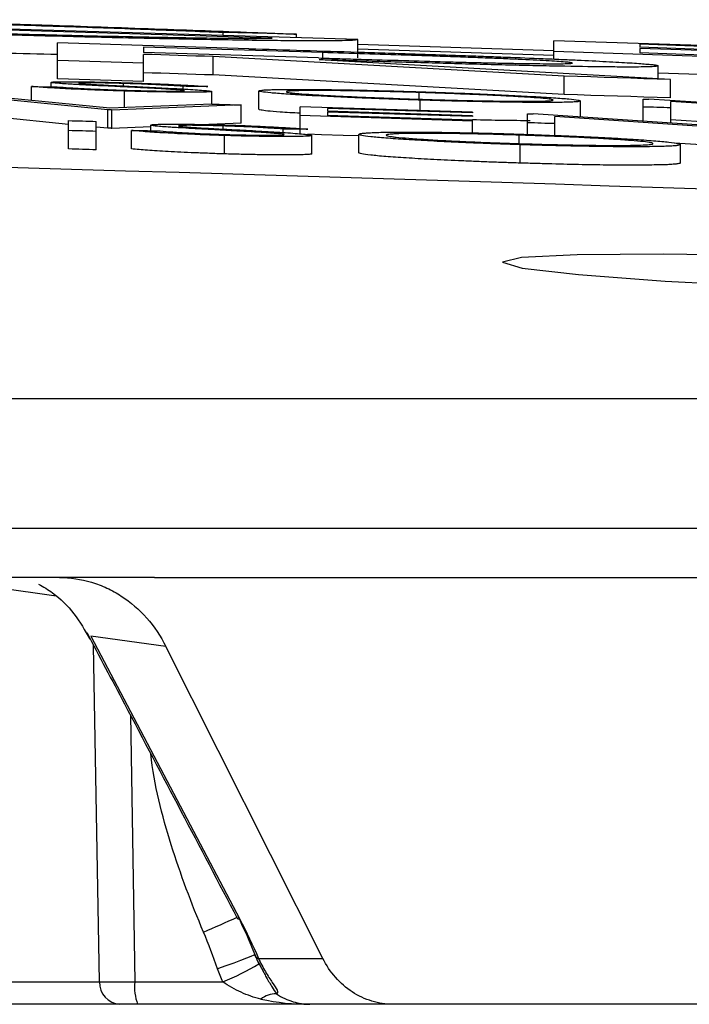
# Model space of a CAD drawing. Units: inches. Extents: x 0 to 543, y -58 to 199.
# Drawn here: x 306 to 307, y 9 to 10 of the extents above; entities that cross this region are included whole.
import ezdxf

# ---------------------------------------------------------------- set-up
doc = ezdxf.new("R2010")
doc.units = ezdxf.units.IN
doc.header["$MEASUREMENT"] = 0

# ---------------------------------------------------------------- blocks, each defined once
blk = doc.blocks.new('lidd')
at = {"linetype": 'Continuous', "lineweight": 25}
for p, q in [((6.8567, 2.1625), (6.416, 2.1757)), ((6.7632, 2.1641), (6.416, 2.1744)), ((6.7899, 2.1683), (6.7098, 2.17)), ((6.7098, 2.167), (6.7098, 2.17)), ((6.7899, 2.1645), (6.7899, 2.1683)), ((6.7379, 2.1525), (6.5295, 2.1587)), ((6.5295, 2.1196), (6.5295, 2.1587)), ((6.8567, 2.1425), (6.8567, 2.1625)), ((7.0703, 2.1503), (6.8567, 2.157)), ((7.0703, 2.1412), (7.0703, 2.1612)), ((7.6579, 2.1417), (7.0703, 2.1612)), ((7.6579, 2.1407), (7.1638, 2.1573)), ((7.1638, 2.1573), (7.1638, 2.154)), ((6.623, 2.1542), (6.623, 2.1482)), ((6.8183, 2.1483), (6.623, 2.1542)), ((6.8137, 2.1424), (6.623, 2.1482)), ((6.623, 2.1168), (6.623, 2.1462)), ((7.0816, 2.1226), (6.6989, 2.144)), ((6.6989, 2.1239), (6.6989, 2.144)), ((6.8183, 2.1402), (6.8183, 2.1483)), ((7.0703, 2.1452), (6.8567, 2.1519)), ((7.6579, 2.1298), (7.0703, 2.1493)), ((7.6579, 2.1374), (7.1638, 2.154)), ((7.6579, 2.1362), (7.1638, 2.1528)), ((7.1638, 2.1528), (7.1638, 2.1478)), ((7.6579, 2.1313), (7.1638, 2.1478)), ((7.1972, 2.1189), (6.8145, 2.1404)), ((7.1839, 2.1197), (7.1839, 2.1338)), ((7.0816, 2.1026), (6.6989, 2.1239)), ((7.0816, 2.1026), (7.0816, 2.1226)), ((6.5223, 2.111), (6.5223, 2.1158)), ((6.6011, 2.1119), (6.6011, 2.1146)), ((7.1972, 2.0989), (7.1972, 2.1189)), ((6.5009, 2.0964), (6.5009, 2.1113)), ((6.6023, 2.0886), (6.6023, 2.1064)), ((6.6662, 2.1067), (6.6662, 2.1116)), ((6.6975, 2.0922), (6.6975, 2.1059)), ((6.7488, 2.0865), (6.7488, 2.1065)), ((6.9233, 2.0975), (6.9233, 2.1048)), ((6.5842, 2.0859), (6.4432, 2.0998)), ((6.5864, 2.0879), (6.4753, 2.0988)), ((6.6975, 2.0922), (6.5864, 2.0879)), ((6.7295, 2.0913), (6.5885, 2.0857)), ((6.7295, 2.0713), (6.7295, 2.0913)), ((6.9245, 2.0853), (6.9245, 2.0965)), ((7.0992, 2.078), (7.0992, 2.0956)), ((7.1676, 2.0734), (7.1676, 2.0977)), ((7.3941, 2.0835), (7.1738, 2.0975)), ((7.1975, 2.0714), (7.1975, 2.0949)), ((7.4172, 2.0808), (7.1975, 2.0949)), ((6.5415, 2.0701), (6.4432, 2.0798)), ((6.5842, 2.0659), (6.5842, 2.0859)), ((6.5885, 2.0657), (6.5885, 2.0857)), ((6.9817, 2.0835), (6.7936, 2.0893)), ((6.7936, 2.0595), (6.7936, 2.0893)), ((6.9817, 2.0737), (6.7936, 2.0796)), ((6.9817, 2.0825), (6.8235, 2.0874)), ((6.8235, 2.0874), (6.8235, 2.0845)), ((6.9817, 2.0795), (6.8235, 2.0845)), ((6.9817, 2.0785), (6.8235, 2.0835)), ((6.8235, 2.0835), (6.8235, 2.0797)), ((6.9817, 2.0747), (6.8235, 2.0797)), ((6.9817, 2.0835), (6.9817, 2.0825)), ((6.9817, 2.0795), (6.9817, 2.0785)), ((7.0415, 2.0591), (7.0415, 2.0816)), ((7.268, 2.0666), (7.0478, 2.0814)), ((6.5415, 2.0433), (6.5415, 2.0742)), ((6.5714, 2.0424), (6.5714, 2.0733)), ((6.6312, 2.0632), (6.6312, 2.0693)), ((6.9817, 2.0608), (6.9817, 2.0747)), ((7.2911, 2.0638), (7.0714, 2.0786)), ((7.0714, 2.058), (7.0714, 2.0786)), ((7.268, 2.0704), (7.1975, 2.0749)), ((6.5842, 2.0659), (6.5714, 2.0671)), ((6.6312, 2.0675), (6.5885, 2.0657)), ((6.6099, 2.0434), (6.6099, 2.0634)), ((6.71, 2.065), (6.71, 2.0684)), ((6.7751, 2.0588), (6.7751, 2.065)), ((6.8064, 2.038), (6.8064, 2.0581)), ((6.8577, 2.0392), (6.8577, 2.0592)), ((7.0323, 2.0492), (7.0323, 2.0584)), ((6.7112, 2.0379), (6.7112, 2.058)), ((7.0335, 2.028), (7.0335, 2.048)), ((7.2765, 2.0447), (7.2016, 2.0498)), ((7.2082, 2.0281), (7.2082, 2.0482)), ((1.7335, 1.7718), (14.7403, 1.7718)), ((14.8801, 1.63), (1.7496, 1.63)), ((6.5315, 1.5768), (2.5318, 1.5768)), ((6.5279, 1.5564), (6.3939, 1.5757)), ((6.6351, 1.5768), (6.5315, 1.5768)), ((6.6475, 1.5016), (6.5656, 1.5131)), ((6.5656, 1.5131), (6.7279, 1.205)), ((6.575, 1.1365), (6.5687, 1.5029)), ((6.8185, 1.1622), (6.6475, 1.5016)), ((6.6087, 1.4272), (6.6136, 1.1365)), ((6.7483, 1.1622), (6.8185, 1.1622)), ((6.7489, 1.1561), (6.7541, 1.1467)), ((6.399, 1.1365), (6.575, 1.1365)), ((6.6136, 1.1365), (6.7096, 1.1365)), ((10.4353, 1.1122), (6.4213, 1.1122))]:
    blk.add_line(p, q, dxfattribs=at)
at = {"linetype": 'Continuous', "lineweight": 25, "flags": 128}
for points in [[(6.6989, 2.144), (6.6894, 2.1442), (6.6799, 2.1445), (6.6704, 2.1448), (6.6609, 2.1451), (6.6514, 2.1454), (6.6419, 2.1457), (6.6325, 2.146), (6.623, 2.1462)], [(6.623, 2.1368), (6.6113, 2.1372), (6.5996, 2.1375), (6.5879, 2.1378), (6.5762, 2.1382), (6.5645, 2.1385), (6.5528, 2.1389), (6.5412, 2.1392), (6.5295, 2.1396)], [(6.6989, 2.1239), (6.6894, 2.1242), (6.6799, 2.1245), (6.6704, 2.1248), (6.6609, 2.1251), (6.6514, 2.1254), (6.6419, 2.1257), (6.6325, 2.1259), (6.623, 2.1262)], [(7.1972, 2.1189), (7.1828, 2.1194), (7.1683, 2.1198), (7.1539, 2.1203), (7.1394, 2.1208), (7.125, 2.1212), (7.1105, 2.1217), (7.0961, 2.1222), (7.0816, 2.1226)], [(7.3575, 2.12), (7.2907, 2.1222), (7.2172, 2.1246), (7.1839, 2.1257)], [(6.623, 2.1168), (6.6113, 2.1171), (6.5996, 2.1175), (6.5879, 2.1178), (6.5762, 2.1182), (6.5645, 2.1185), (6.5528, 2.1189), (6.5412, 2.1192), (6.5295, 2.1196)], [(6.5009, 2.1113), (6.5044, 2.1112), (6.5079, 2.1112), (6.5115, 2.1111), (6.515, 2.1111), (6.5185, 2.1111), (6.522, 2.111), (6.5256, 2.111), (6.5291, 2.1109)], [(6.6932, 2.1113), (6.6898, 2.1113), (6.6864, 2.1114), (6.6831, 2.1114), (6.6797, 2.1114), (6.6763, 2.1115), (6.6729, 2.1115), (6.6695, 2.1115), (6.6662, 2.1116)], [(7.1972, 2.0989), (7.1828, 2.0994), (7.1683, 2.0998), (7.1539, 2.1003), (7.1394, 2.1008), (7.125, 2.1012), (7.1105, 2.1017), (7.0961, 2.1022), (7.0816, 2.1026)], [(6.6975, 2.0922), (6.7015, 2.0921), (6.7055, 2.092), (6.7095, 2.0919), (6.7135, 2.0918), (6.7175, 2.0916), (6.7215, 2.0915), (6.7255, 2.0914), (6.7295, 2.0913)], [(7.1676, 2.0977), (7.1683, 2.0976), (7.1691, 2.0976), (7.1699, 2.0976), (7.1707, 2.0976), (7.1715, 2.0975), (7.1723, 2.0975), (7.1731, 2.0975), (7.1738, 2.0975)], [(6.5885, 2.0857), (6.588, 2.0858), (6.5874, 2.0858), (6.5869, 2.0858), (6.5864, 2.0858), (6.5858, 2.0858), (6.5853, 2.0858), (6.5848, 2.0859), (6.5842, 2.0859)], [(7.0415, 2.0816), (7.0423, 2.0816), (7.0431, 2.0815), (7.0438, 2.0815), (7.0446, 2.0815), (7.0454, 2.0815), (7.0462, 2.0814), (7.047, 2.0814), (7.0478, 2.0814)], [(7.1975, 2.0881), (7.1937, 2.0882), (7.19, 2.0883), (7.1863, 2.0884), (7.1825, 2.0886), (7.1788, 2.0887), (7.175, 2.0888), (7.1713, 2.0889), (7.1676, 2.089)], [(6.5415, 2.0742), (6.5452, 2.0741), (6.549, 2.074), (6.5527, 2.0739), (6.5564, 2.0738), (6.5602, 2.0737), (6.5639, 2.0736), (6.5677, 2.0735), (6.5714, 2.0733)], [(6.7295, 2.0713), (6.7119, 2.0706), (6.6943, 2.0699), (6.6942, 2.0699)], [(7.0714, 2.0709), (7.0677, 2.071), (7.0639, 2.0711), (7.0602, 2.0712), (7.0564, 2.0713), (7.0527, 2.0715), (7.049, 2.0716), (7.0452, 2.0717), (7.0415, 2.0718)], [(6.5714, 2.0624), (6.5677, 2.0626), (6.5639, 2.0627), (6.5602, 2.0628), (6.5564, 2.0629), (6.5527, 2.063), (6.549, 2.0631), (6.5452, 2.0632), (6.5415, 2.0633)], [(6.5885, 2.0657), (6.588, 2.0657), (6.5874, 2.0658), (6.5869, 2.0658), (6.5864, 2.0658), (6.5858, 2.0658), (6.5853, 2.0658), (6.5848, 2.0658), (6.5842, 2.0659)], [(6.6099, 2.0634), (6.6134, 2.0634), (6.6169, 2.0634), (6.6204, 2.0633), (6.624, 2.0633), (6.6275, 2.0633), (6.631, 2.0632), (6.6345, 2.0632), (6.638, 2.0632)], [(6.8022, 2.0648), (6.7988, 2.0649), (6.7954, 2.0649), (6.792, 2.0649), (6.7887, 2.0649), (6.7853, 2.065), (6.7819, 2.065), (6.7785, 2.065), (6.7751, 2.065)], [(6.8577, 2.0576), (6.8406, 2.0581), (6.8171, 2.0588), (6.8022, 2.0593)], [(6.5714, 2.0424), (6.5677, 2.0425), (6.5639, 2.0426), (6.5602, 2.0428), (6.5564, 2.0429), (6.5527, 2.043), (6.549, 2.0431), (6.5452, 2.0432), (6.5415, 2.0433)], [(7.2665, 1.9277), (7.1893, 1.9288), (7.0957, 1.9281), (7.0351, 1.9251), (7.0143, 1.9201), (7.0358, 1.9136), (7.0971, 1.9065), (7.1915, 1.8995), (7.3083, 1.8935), (7.4342, 1.889), (7.555, 1.8866), (7.6569, 1.8866), (7.7287, 1.8889), (7.7624, 1.8934), (7.7541, 1.8994), (7.7047, 1.9064), (7.6552, 1.9109), (7.6552, 1.9109)], [(6.7444, 1.1663), (6.7448, 1.1662), (6.7433, 1.1655), (6.7401, 1.1642), (6.7352, 1.1623), (6.7289, 1.1599), (6.7213, 1.1571), (6.7129, 1.154), (6.7038, 1.1508)], [(6.7447, 1.1651), (6.7445, 1.1656), (6.7444, 1.1663)]]:
    blk.add_lwpolyline(points, dxfattribs=at)
at = {"linetype": 'Continuous', "lineweight": 25}
for centre, radius, start, end in [((0.0479, -218.065), 220.1819, 87.592255, 89.54461), ((6.3099, 2.0938), 0.9791, 292.7419, 295.0929), ((6.7272, 1.2076), 0.00266, 219.6709, 284.6173), ((6.7492, 1.1671), 0.005, 203.7224, 259.4679), ((6.5816, 1.443), 0.3321, 292.6681, 300.2485), ((6.5943, 3.2261), 2.0896, 269.4704, 270.5296), ((6.5987, 1.1359), 0.0237, 178.337, 266.6966), ((6.666, 1.1307), 0.0527, 173.5882, 200.5019), ((6.7678, 1.0956), 0.0279, 89.8972, 127.1303)]:
    blk.add_arc(centre, radius, start, end, dxfattribs=at)
for points, knots in [([(6.7098, 2.17), (6.6964, 2.1705), (6.683, 2.1711), (6.6552, 2.1721), (6.6406, 2.1727), (6.6105, 2.1738), (6.5951, 2.1744), (6.5635, 2.1755), (6.5473, 2.176), (6.5143, 2.1771), (6.4974, 2.1777), (6.4629, 2.1788), (6.4452, 2.1794), (6.4096, 2.1805), (6.3916, 2.181), (6.3554, 2.1821), (6.3371, 2.1827), (6.3187, 2.1832)], [0, 0, 0, 0, 0.125, 0.125, 0.25, 0.25, 0.375, 0.375, 0.5, 0.5, 0.625, 0.625, 0.75, 0.75, 0.875, 0.875, 1, 1, 1, 1]), ([(6.3218, 2.1841), (6.3328, 2.1838), (6.3438, 2.1834), (6.3657, 2.1828), (6.3767, 2.1825), (6.4094, 2.1815), (6.4311, 2.1809), (6.4742, 2.1795), (6.4953, 2.1789), (6.5368, 2.1775), (6.557, 2.1769), (6.5967, 2.1755), (6.6161, 2.1748), (6.6541, 2.1735), (6.6724, 2.1728), (6.7078, 2.1715), (6.7248, 2.1709), (6.7498, 2.1699), (6.758, 2.1696), (6.7741, 2.169), (6.782, 2.1686), (6.7899, 2.1683)], [0, 0, 0, 0, 0.0625, 0.0625, 0.125, 0.125, 0.25, 0.25, 0.375, 0.375, 0.5, 0.5, 0.625, 0.625, 0.75, 0.75, 0.875, 0.875, 0.9375, 0.9375, 1, 1, 1, 1]), ([(6.8567, 2.1625), (6.8562, 2.1623), (6.8558, 2.1621), (6.8536, 2.1618), (6.8517, 2.1616), (6.8442, 2.1612), (6.8366, 2.1611), (6.8202, 2.1609), (6.8139, 2.1609), (6.7996, 2.161), (6.7916, 2.161), (6.774, 2.1612), (6.7643, 2.1613), (6.7432, 2.1615), (6.7319, 2.1617), (6.7079, 2.1621), (6.6953, 2.1623), (6.6687, 2.1628), (6.6549, 2.1631), (6.6258, 2.1637), (6.6105, 2.164), (6.5793, 2.1647), (6.5633, 2.1651), (6.5306, 2.1659), (6.514, 2.1663), (6.4801, 2.1672), (6.4628, 2.1677), (6.4281, 2.1686), (6.4107, 2.1691), (6.3757, 2.17), (6.3582, 2.1705), (6.3406, 2.171)], [0, 0, 0, 0, 0.0625, 0.0625, 0.125, 0.125, 0.25, 0.25, 0.3125, 0.3125, 0.375, 0.375, 0.4375, 0.4375, 0.5, 0.5, 0.5625, 0.5625, 0.625, 0.625, 0.6875, 0.6875, 0.75, 0.75, 0.8125, 0.8125, 0.875, 0.875, 0.9375, 0.9375, 1, 1, 1, 1]), ([(6.3488, 2.1723), (6.3608, 2.1719), (6.3727, 2.1716), (6.3966, 2.1709), (6.4084, 2.1706), (6.4438, 2.1696), (6.4671, 2.169), (6.5015, 2.1681), (6.513, 2.1679), (6.5355, 2.1673), (6.5464, 2.1671), (6.5785, 2.1663), (6.5988, 2.1659), (6.6279, 2.1653), (6.6373, 2.1651), (6.6553, 2.1648), (6.6639, 2.1646), (6.6803, 2.1643), (6.688, 2.1642), (6.7024, 2.164), (6.7093, 2.1639), (6.7218, 2.1638), (6.7276, 2.1638), (6.7378, 2.1637), (6.7423, 2.1637), (6.7502, 2.1638), (6.7536, 2.1638), (6.7591, 2.1639), (6.7611, 2.164), (6.7632, 2.1641)], [0, 0, 0, 0, 0.0625, 0.0625, 0.125, 0.125, 0.25, 0.25, 0.3125, 0.3125, 0.375, 0.375, 0.5, 0.5, 0.5625, 0.5625, 0.625, 0.625, 0.6875, 0.6875, 0.75, 0.75, 0.8125, 0.8125, 0.875, 0.875, 0.9375, 0.9375, 1, 1, 1, 1]), ([(6.5295, 2.146), (6.5095, 2.1465), (6.4496, 2.1479), (6.3842, 2.1498), (6.3406, 2.151)], [0, 0, 0, 0, 0.333251, 1, 1, 1, 1]), ([(6.7379, 2.1525), (6.7577, 2.1519), (6.7774, 2.1513), (6.8169, 2.15), (6.8366, 2.1494), (6.8662, 2.1485), (6.8761, 2.1482), (6.8957, 2.1475), (6.9056, 2.1472), (6.9252, 2.1466), (6.935, 2.1463), (6.9545, 2.1456), (6.9642, 2.1453), (6.9739, 2.1449)], [0, 0, 0, 0, 0.25, 0.25, 0.5, 0.5, 0.625, 0.625, 0.75, 0.75, 0.875, 0.875, 1, 1, 1, 1]), ([(7.0904, 2.1368), (7.09, 2.137), (7.0897, 2.1371), (7.0879, 2.1374), (7.0863, 2.1376), (7.082, 2.138), (7.0792, 2.1382), (7.0728, 2.1387), (7.0691, 2.1389), (7.0569, 2.1396), (7.0468, 2.1401), (7.0299, 2.1409), (7.0239, 2.1412), (7.0113, 2.1417), (7.0046, 2.142), (6.9909, 2.1425), (6.9839, 2.1428), (6.9695, 2.1433), (6.9622, 2.1436), (6.9472, 2.1441), (6.9397, 2.1444), (6.9246, 2.1449), (6.917, 2.1451), (6.8943, 2.1459), (6.8792, 2.1464), (6.8487, 2.1473), (6.8335, 2.1478), (6.8183, 2.1483)], [0, 0, 0, 0, 0.0625, 0.0625, 0.125, 0.125, 0.1875, 0.1875, 0.25, 0.25, 0.375, 0.375, 0.4375, 0.4375, 0.5, 0.5, 0.5625, 0.5625, 0.625, 0.625, 0.6875, 0.6875, 0.75, 0.75, 0.875, 0.875, 1, 1, 1, 1]), ([(6.9739, 2.1449), (6.9814, 2.1447), (6.9888, 2.1444), (7.0035, 2.1439), (7.0106, 2.1436), (7.0318, 2.1428), (7.0455, 2.1423), (7.0652, 2.1414), (7.0716, 2.1412), (7.0839, 2.1406), (7.0898, 2.1404), (7.107, 2.1396), (7.1176, 2.139), (7.132, 2.1383), (7.1367, 2.138), (7.1452, 2.1375), (7.1492, 2.1373), (7.1565, 2.1369), (7.1597, 2.1366), (7.1656, 2.1362), (7.1682, 2.136), (7.1729, 2.1356), (7.175, 2.1354), (7.1784, 2.1351), (7.1797, 2.1349), (7.1819, 2.1346), (7.1827, 2.1344), (7.1836, 2.1341), (7.1837, 2.134), (7.1839, 2.1338)], [0, 0, 0, 0, 0.0625, 0.0625, 0.125, 0.125, 0.25, 0.25, 0.3125, 0.3125, 0.375, 0.375, 0.5, 0.5, 0.5625, 0.5625, 0.625, 0.625, 0.6875, 0.6875, 0.75, 0.75, 0.8125, 0.8125, 0.875, 0.875, 0.9375, 0.9375, 1, 1, 1, 1]), ([(6.8137, 2.1424), (6.8214, 2.1422), (6.8292, 2.1419), (6.8447, 2.1414), (6.8524, 2.1412), (6.8756, 2.1405), (6.891, 2.1401), (6.9217, 2.1392), (6.937, 2.1387), (6.9597, 2.1381), (6.9673, 2.1379), (6.9821, 2.1375), (6.9893, 2.1374), (7.0033, 2.137), (7.01, 2.1369), (7.0231, 2.1366), (7.0294, 2.1365), (7.041, 2.1363), (7.0464, 2.1363), (7.0563, 2.1362), (7.0609, 2.1361), (7.0694, 2.1361), (7.0731, 2.1361), (7.0793, 2.1361), (7.0819, 2.1362), (7.0862, 2.1363), (7.0879, 2.1364), (7.0898, 2.1366), (7.0901, 2.1367), (7.0904, 2.1368)], [0, 0, 0, 0, 0.0625, 0.0625, 0.125, 0.125, 0.25, 0.25, 0.375, 0.375, 0.4375, 0.4375, 0.5, 0.5, 0.5625, 0.5625, 0.625, 0.625, 0.6875, 0.6875, 0.75, 0.75, 0.8125, 0.8125, 0.875, 0.875, 0.9375, 0.9375, 1, 1, 1, 1]), ([(7.1839, 2.1338), (7.1835, 2.1337), (7.1832, 2.1335), (7.1813, 2.1332), (7.1797, 2.133), (7.175, 2.1328), (7.172, 2.1327), (7.1647, 2.1326), (7.1604, 2.1325), (7.1507, 2.1325), (7.1452, 2.1325), (7.1329, 2.1326), (7.1261, 2.1326), (7.104, 2.1329), (7.0873, 2.1332), (7.0595, 2.1337), (7.0498, 2.1339), (7.0301, 2.1344), (7.02, 2.1346), (6.9993, 2.1351), (6.9887, 2.1354), (6.9673, 2.136), (6.9565, 2.1363), (6.9241, 2.1372), (6.9023, 2.1378), (6.8695, 2.1388), (6.8585, 2.1391), (6.8365, 2.1398), (6.8255, 2.1401), (6.8145, 2.1404)], [0, 0, 0, 0, 0.0625, 0.0625, 0.125, 0.125, 0.1875, 0.1875, 0.25, 0.25, 0.3125, 0.3125, 0.375, 0.375, 0.5, 0.5, 0.5625, 0.5625, 0.625, 0.625, 0.6875, 0.6875, 0.75, 0.75, 0.875, 0.875, 0.9375, 0.9375, 1, 1, 1, 1]), ([(6.5223, 2.1158), (6.5224, 2.116), (6.5227, 2.1161), (6.5248, 2.1163), (6.5263, 2.1164), (6.5305, 2.1165), (6.533, 2.1165), (6.5391, 2.1166), (6.5426, 2.1166), (6.5504, 2.1165), (6.5547, 2.1165), (6.5637, 2.1163), (6.5685, 2.1163), (6.5783, 2.1161), (6.5834, 2.1159), (6.5938, 2.1157), (6.5991, 2.1155), (6.6044, 2.1154)], [0, 0, 0, 0, 0.125, 0.125, 0.25, 0.25, 0.375, 0.375, 0.5, 0.5, 0.625, 0.625, 0.75, 0.75, 0.875, 0.875, 1, 1, 1, 1]), ([(6.5409, 2.114), (6.5381, 2.1142), (6.5354, 2.1143), (6.5307, 2.1147), (6.5288, 2.1149), (6.5256, 2.1152), (6.5243, 2.1153), (6.523, 2.1155), (6.5227, 2.1156), (6.5224, 2.1157), (6.5223, 2.1158), (6.5223, 2.1158)], [0, 0, 0, 0, 0.25, 0.25, 0.5, 0.5, 0.75, 0.75, 0.875, 0.875, 1, 1, 1, 1]), ([(6.5955, 2.1112), (6.5858, 2.1117), (6.5763, 2.1121), (6.5624, 2.1128), (6.5578, 2.1131), (6.5511, 2.1134), (6.5489, 2.1135), (6.5448, 2.1138), (6.5428, 2.1139), (6.5409, 2.114)], [0, 0, 0, 0, 0.5, 0.5, 0.75, 0.75, 0.875, 0.875, 1, 1, 1, 1]), ([(6.6011, 2.1146), (6.598, 2.1147), (6.595, 2.1148), (6.5891, 2.1149), (6.5862, 2.115), (6.5805, 2.1151), (6.5777, 2.1152), (6.5723, 2.1153), (6.5698, 2.1153), (6.5628, 2.1154), (6.5588, 2.1154), (6.5547, 2.1153), (6.5537, 2.1152), (6.5525, 2.1151), (6.5523, 2.1151), (6.5522, 2.115)], [0, 0, 0, 0, 0.125, 0.125, 0.25, 0.25, 0.375, 0.375, 0.5, 0.5, 0.75, 0.75, 0.875, 0.875, 1, 1, 1, 1]), ([(6.5522, 2.115), (6.5522, 2.1149), (6.5523, 2.1149), (6.5528, 2.1148), (6.5533, 2.1147), (6.5548, 2.1145), (6.5563, 2.1144), (6.5604, 2.114), (6.5628, 2.1139), (6.5682, 2.1136), (6.5712, 2.1134), (6.5741, 2.1132)], [0, 0, 0, 0, 0.125, 0.125, 0.25, 0.25, 0.5, 0.5, 0.75, 0.75, 1, 1, 1, 1]), ([(6.5741, 2.1132), (6.5776, 2.1131), (6.5813, 2.1129), (6.5888, 2.1125), (6.5925, 2.1123), (6.6038, 2.1118), (6.6114, 2.1114), (6.6189, 2.1111)], [0, 0, 0, 0, 0.25, 0.25, 0.5, 0.5, 1, 1, 1, 1]), ([(6.6662, 2.1116), (6.662, 2.1118), (6.6577, 2.1121), (6.6509, 2.1125), (6.6485, 2.1126), (6.6438, 2.1129), (6.6412, 2.113), (6.6332, 2.1134), (6.6273, 2.1137), (6.6177, 2.1141), (6.6144, 2.1142), (6.6078, 2.1144), (6.6044, 2.1145), (6.6011, 2.1146)], [0, 0, 0, 0, 0.25, 0.25, 0.375, 0.375, 0.5, 0.5, 0.75, 0.75, 0.875, 0.875, 1, 1, 1, 1]), ([(6.6044, 2.1154), (6.609, 2.1152), (6.6136, 2.1151), (6.6226, 2.1148), (6.627, 2.1146), (6.6358, 2.1143), (6.6401, 2.1141), (6.6482, 2.1138), (6.6521, 2.1136), (6.6632, 2.1131), (6.6699, 2.1127), (6.6791, 2.1122), (6.6821, 2.112), (6.6878, 2.1116), (6.6905, 2.1115), (6.6932, 2.1113)], [0, 0, 0, 0, 0.125, 0.125, 0.25, 0.25, 0.375, 0.375, 0.5, 0.5, 0.75, 0.75, 0.875, 0.875, 1, 1, 1, 1]), ([(6.6023, 2.1064), (6.5995, 2.1065), (6.5967, 2.1065), (6.5912, 2.1067), (6.5885, 2.1068), (6.5804, 2.1071), (6.5751, 2.1073), (6.5646, 2.1077), (6.5596, 2.1079), (6.55, 2.1083), (6.5454, 2.1085), (6.5368, 2.109), (6.5327, 2.1092), (6.5252, 2.1096), (6.5217, 2.1098), (6.5152, 2.1103), (6.5121, 2.1105), (6.5063, 2.1109), (6.5036, 2.1111), (6.5009, 2.1113)], [0, 0, 0, 0, 0.0625, 0.0625, 0.125, 0.125, 0.25, 0.25, 0.375, 0.375, 0.5, 0.5, 0.625, 0.625, 0.75, 0.75, 0.875, 0.875, 1, 1, 1, 1]), ([(6.5291, 2.1109), (6.5332, 2.1106), (6.5374, 2.1103), (6.5471, 2.1097), (6.5524, 2.1094), (6.5614, 2.1089), (6.5646, 2.1087), (6.5713, 2.1084), (6.5749, 2.1083), (6.5823, 2.108), (6.5861, 2.1078), (6.5941, 2.1075), (6.5982, 2.1074), (6.6023, 2.1073)], [0, 0, 0, 0, 0.25, 0.25, 0.5, 0.5, 0.625, 0.625, 0.75, 0.75, 0.875, 0.875, 1, 1, 1, 1]), ([(6.6556, 2.108), (6.6535, 2.1082), (6.6515, 2.1083), (6.647, 2.1086), (6.6447, 2.1087), (6.6375, 2.1091), (6.6325, 2.1094), (6.6223, 2.1099), (6.6171, 2.1102), (6.6064, 2.1107), (6.601, 2.1109), (6.5955, 2.1112)], [0, 0, 0, 0, 0.125, 0.125, 0.25, 0.25, 0.5, 0.5, 0.75, 0.75, 1, 1, 1, 1]), ([(6.6023, 2.1073), (6.6063, 2.1072), (6.6103, 2.107), (6.6181, 2.1068), (6.6219, 2.1068), (6.6333, 2.1065), (6.6405, 2.1064), (6.6501, 2.1063), (6.6529, 2.1063), (6.658, 2.1063), (6.6602, 2.1063), (6.6638, 2.1064), (6.6652, 2.1065), (6.6671, 2.1066), (6.6674, 2.1067), (6.6676, 2.1068)], [0, 0, 0, 0, 0.125, 0.125, 0.25, 0.25, 0.5, 0.5, 0.625, 0.625, 0.75, 0.75, 0.875, 0.875, 1, 1, 1, 1]), ([(6.6975, 2.1059), (6.6974, 2.1058), (6.6973, 2.1057), (6.6968, 2.1056), (6.6963, 2.1055), (6.695, 2.1054), (6.6943, 2.1054), (6.6924, 2.1053), (6.6912, 2.1052), (6.6874, 2.1051), (6.6843, 2.1051), (6.677, 2.105), (6.6729, 2.105), (6.664, 2.1051), (6.6592, 2.1051), (6.6489, 2.1053), (6.6435, 2.1054), (6.6323, 2.1056), (6.6264, 2.1057), (6.6174, 2.1059), (6.6144, 2.106), (6.6084, 2.1062), (6.6053, 2.1063), (6.6023, 2.1064)], [0, 0, 0, 0, 0.0625, 0.0625, 0.125, 0.125, 0.1875, 0.1875, 0.25, 0.25, 0.375, 0.375, 0.5, 0.5, 0.625, 0.625, 0.75, 0.75, 0.875, 0.875, 0.9375, 0.9375, 1, 1, 1, 1]), ([(6.6189, 2.1111), (6.6283, 2.1106), (6.6376, 2.1101), (6.6553, 2.1092), (6.6638, 2.1088), (6.6791, 2.1079), (6.6855, 2.1074), (6.6924, 2.1068), (6.6943, 2.1066), (6.6968, 2.1062), (6.6972, 2.1061), (6.6975, 2.1059)], [0, 0, 0, 0, 0.25, 0.25, 0.5, 0.5, 0.75, 0.75, 0.875, 0.875, 1, 1, 1, 1]), ([(6.6676, 2.1068), (6.6674, 2.1069), (6.6673, 2.107), (6.6662, 2.1072), (6.6653, 2.1073), (6.6632, 2.1075), (6.6619, 2.1076), (6.659, 2.1078), (6.6573, 2.1079), (6.6556, 2.108)], [0, 0, 0, 0, 0.25, 0.25, 0.5, 0.5, 0.75, 0.75, 1, 1, 1, 1]), ([(6.7488, 2.1065), (6.7488, 2.1067), (6.749, 2.1068), (6.7501, 2.1071), (6.7508, 2.1072), (6.7529, 2.1074), (6.7542, 2.1075), (6.7574, 2.1077), (6.7593, 2.1078), (6.7635, 2.1079), (6.766, 2.108), (6.7712, 2.1081), (6.774, 2.1081), (6.7832, 2.1082), (6.7904, 2.1082), (6.8064, 2.1082), (6.8151, 2.1081), (6.8339, 2.1078), (6.8442, 2.1077), (6.8652, 2.1072), (6.8761, 2.107), (6.8931, 2.1065), (6.8988, 2.1064), (6.9103, 2.106), (6.9161, 2.1059), (6.9218, 2.1057)], [0, 0, 0, 0, 0.0625, 0.0625, 0.125, 0.125, 0.1875, 0.1875, 0.25, 0.25, 0.3125, 0.3125, 0.375, 0.375, 0.5, 0.5, 0.625, 0.625, 0.75, 0.75, 0.875, 0.875, 0.9375, 0.9375, 1, 1, 1, 1]), ([(6.9245, 2.0965), (6.9187, 2.0967), (6.913, 2.0969), (6.9016, 2.0973), (6.8959, 2.0975), (6.8847, 2.0979), (6.8791, 2.0981), (6.8681, 2.0985), (6.8626, 2.0987), (6.8465, 2.0994), (6.8365, 2.0999), (6.8175, 2.1008), (6.8086, 2.1012), (6.7922, 2.1022), (6.7848, 2.1026), (6.7717, 2.1035), (6.7661, 2.104), (6.7573, 2.1048), (6.7541, 2.1052), (6.7508, 2.1057), (6.75, 2.1059), (6.749, 2.1062), (6.7489, 2.1064), (6.7488, 2.1065)], [0, 0, 0, 0, 0.0625, 0.0625, 0.125, 0.125, 0.1875, 0.1875, 0.25, 0.25, 0.375, 0.375, 0.5, 0.5, 0.625, 0.625, 0.75, 0.75, 0.875, 0.875, 0.9375, 0.9375, 1, 1, 1, 1]), ([(6.9233, 2.1048), (6.9186, 2.1049), (6.9139, 2.1051), (6.9045, 2.1053), (6.8999, 2.1055), (6.8861, 2.1058), (6.877, 2.106), (6.8596, 2.1064), (6.8513, 2.1066), (6.8395, 2.1067), (6.8356, 2.1068), (6.8281, 2.1069), (6.8245, 2.1069), (6.8144, 2.107), (6.8083, 2.107), (6.7976, 2.1069), (6.7931, 2.1068), (6.7876, 2.1067), (6.786, 2.1066), (6.7833, 2.1064), (6.7822, 2.1064), (6.7804, 2.1062), (6.7797, 2.1061), (6.7788, 2.1059), (6.7787, 2.1057), (6.7787, 2.1056)], [0, 0, 0, 0, 0.0625, 0.0625, 0.125, 0.125, 0.25, 0.25, 0.375, 0.375, 0.4375, 0.4375, 0.5, 0.5, 0.625, 0.625, 0.75, 0.75, 0.8125, 0.8125, 0.875, 0.875, 0.9375, 0.9375, 1, 1, 1, 1]), ([(6.7787, 2.1056), (6.7788, 2.1055), (6.7789, 2.1054), (6.7797, 2.1051), (6.7804, 2.105), (6.7821, 2.1047), (6.7832, 2.1045), (6.7859, 2.1042), (6.7876, 2.104), (6.7931, 2.1035), (6.7977, 2.1032), (6.8085, 2.1025), (6.8148, 2.1021), (6.8284, 2.1013), (6.8357, 2.1009), (6.8515, 2.1002), (6.8598, 2.0998), (6.877, 2.0991), (6.886, 2.0988), (6.8999, 2.0983), (6.9046, 2.0981), (6.9139, 2.0978), (6.9186, 2.0976), (6.9233, 2.0975)], [0, 0, 0, 0, 0.0625, 0.0625, 0.125, 0.125, 0.1875, 0.1875, 0.25, 0.25, 0.375, 0.375, 0.5, 0.5, 0.625, 0.625, 0.75, 0.75, 0.875, 0.875, 0.9375, 0.9375, 1, 1, 1, 1]), ([(6.9218, 2.1057), (6.9277, 2.1055), (6.9335, 2.1053), (6.945, 2.1049), (6.9507, 2.1047), (6.9678, 2.1041), (6.979, 2.1037), (7.0008, 2.1028), (7.011, 2.1023), (7.0302, 2.1014), (7.0392, 2.1009), (7.0558, 2.1), (7.0633, 2.0995), (7.0764, 2.0986), (7.0821, 2.0982), (7.0908, 2.0974), (7.094, 2.097), (7.0972, 2.0964), (7.098, 2.0963), (7.0989, 2.0959), (7.099, 2.0958), (7.0992, 2.0956)], [0, 0, 0, 0, 0.0625, 0.0625, 0.125, 0.125, 0.25, 0.25, 0.375, 0.375, 0.5, 0.5, 0.625, 0.625, 0.75, 0.75, 0.875, 0.875, 0.9375, 0.9375, 1, 1, 1, 1]), ([(7.0693, 2.0966), (7.0692, 2.0967), (7.0691, 2.0968), (7.0682, 2.0971), (7.0675, 2.0972), (7.0649, 2.0977), (7.0622, 2.098), (7.0547, 2.0987), (7.0502, 2.099), (7.0394, 2.0998), (7.0331, 2.1001), (7.0228, 2.1007), (7.0192, 2.1009), (7.0116, 2.1013), (7.0078, 2.1015), (6.9957, 2.1021), (6.9873, 2.1024), (6.9699, 2.1031), (6.9607, 2.1035), (6.9468, 2.104), (6.9422, 2.1042), (6.9328, 2.1045), (6.928, 2.1046), (6.9233, 2.1048)], [0, 0, 0, 0, 0.0625, 0.0625, 0.125, 0.125, 0.25, 0.25, 0.375, 0.375, 0.5, 0.5, 0.5625, 0.5625, 0.625, 0.625, 0.75, 0.75, 0.875, 0.875, 0.9375, 0.9375, 1, 1, 1, 1]), ([(6.9233, 2.0975), (6.9281, 2.0973), (6.9328, 2.0972), (6.9422, 2.0969), (6.9468, 2.0968), (6.9607, 2.0964), (6.9698, 2.0962), (6.9875, 2.0958), (6.996, 2.0957), (7.008, 2.0955), (7.0119, 2.0954), (7.0194, 2.0953), (7.0231, 2.0953), (7.0334, 2.0952), (7.0395, 2.0952), (7.0502, 2.0953), (7.0549, 2.0954), (7.0622, 2.0956), (7.0649, 2.0957), (7.0675, 2.096), (7.0682, 2.0961), (7.0691, 2.0963), (7.0692, 2.0965), (7.0693, 2.0966)], [0, 0, 0, 0, 0.0625, 0.0625, 0.125, 0.125, 0.25, 0.25, 0.375, 0.375, 0.4375, 0.4375, 0.5, 0.5, 0.625, 0.625, 0.75, 0.75, 0.875, 0.875, 0.9375, 0.9375, 1, 1, 1, 1]), ([(7.0992, 2.0956), (7.099, 2.0955), (7.0989, 2.0953), (7.098, 2.0951), (7.0972, 2.0949), (7.0951, 2.0947), (7.0939, 2.0946), (7.0907, 2.0944), (7.0888, 2.0943), (7.0823, 2.0941), (7.0769, 2.094), (7.0641, 2.0939), (7.0566, 2.0939), (7.0404, 2.094), (7.0317, 2.0941), (7.0175, 2.0943), (7.0125, 2.0944), (7.0024, 2.0946), (6.9972, 2.0947), (6.9814, 2.095), (6.9704, 2.0952), (6.9533, 2.0957), (6.9476, 2.0958), (6.9361, 2.0962), (6.9303, 2.0964), (6.9245, 2.0965)], [0, 0, 0, 0, 0.0625, 0.0625, 0.125, 0.125, 0.1875, 0.1875, 0.25, 0.25, 0.375, 0.375, 0.5, 0.5, 0.625, 0.625, 0.6875, 0.6875, 0.75, 0.75, 0.875, 0.875, 0.9375, 0.9375, 1, 1, 1, 1]), ([(6.7936, 2.0822), (6.786, 2.0826), (6.7643, 2.0839), (6.7507, 2.0854), (6.7492, 2.0862), (6.7488, 2.0865)], [0, 0, 0, 0, 0.268717, 0.757536, 1, 1, 1, 1]), ([(6.6312, 2.0693), (6.6314, 2.0695), (6.6317, 2.0697), (6.6338, 2.0699), (6.6353, 2.07), (6.6394, 2.0702), (6.642, 2.0703), (6.6481, 2.0704), (6.6516, 2.0704), (6.6594, 2.0704), (6.6636, 2.0704), (6.6727, 2.0703), (6.6775, 2.0702), (6.6873, 2.07), (6.6924, 2.0699), (6.7028, 2.0697), (6.7081, 2.0695), (6.7134, 2.0694)], [0, 0, 0, 0, 0.125, 0.125, 0.25, 0.25, 0.375, 0.375, 0.5, 0.5, 0.625, 0.625, 0.75, 0.75, 0.875, 0.875, 1, 1, 1, 1]), ([(6.6499, 2.0671), (6.6471, 2.0673), (6.6444, 2.0675), (6.6397, 2.0679), (6.6377, 2.0681), (6.6345, 2.0685), (6.6333, 2.0687), (6.632, 2.0689), (6.6317, 2.069), (6.6313, 2.0692), (6.6313, 2.0693), (6.6312, 2.0693)], [0, 0, 0, 0, 0.25, 0.25, 0.5, 0.5, 0.75, 0.75, 0.875, 0.875, 1, 1, 1, 1]), ([(6.71, 2.0684), (6.707, 2.0685), (6.704, 2.0685), (6.6981, 2.0687), (6.6952, 2.0688), (6.6895, 2.0689), (6.6866, 2.0689), (6.6813, 2.069), (6.6788, 2.069), (6.6718, 2.0691), (6.6678, 2.069), (6.6637, 2.0689), (6.6627, 2.0688), (6.6615, 2.0687), (6.6613, 2.0686), (6.6612, 2.0685)], [0, 0, 0, 0, 0.125, 0.125, 0.25, 0.25, 0.375, 0.375, 0.5, 0.5, 0.75, 0.75, 0.875, 0.875, 1, 1, 1, 1]), ([(6.7134, 2.0694), (6.718, 2.0692), (6.7226, 2.0691), (6.7316, 2.0688), (6.736, 2.0686), (6.7447, 2.0682), (6.749, 2.068), (6.7572, 2.0677), (6.7611, 2.0675), (6.7722, 2.0669), (6.7789, 2.0665), (6.7881, 2.0659), (6.791, 2.0657), (6.7968, 2.0653), (6.7995, 2.065), (6.8022, 2.0648)], [0, 0, 0, 0, 0.125, 0.125, 0.25, 0.25, 0.375, 0.375, 0.5, 0.5, 0.75, 0.75, 0.875, 0.875, 1, 1, 1, 1]), ([(7.0445, 2.0741), (7.035, 2.0741), (7.0172, 2.0742), (6.9929, 2.0748), (6.9817, 2.075)], [0, 0, 0, 0, 0.536598, 1, 1, 1, 1]), ([(6.7112, 2.058), (6.7085, 2.0581), (6.7057, 2.0581), (6.7002, 2.0583), (6.6975, 2.0584), (6.6894, 2.0587), (6.6841, 2.0589), (6.6736, 2.0593), (6.6685, 2.0596), (6.659, 2.06), (6.6544, 2.0603), (6.6457, 2.0608), (6.6417, 2.061), (6.6342, 2.0615), (6.6307, 2.0617), (6.6242, 2.0622), (6.6211, 2.0625), (6.6152, 2.063), (6.6125, 2.0632), (6.6099, 2.0634)], [0, 0, 0, 0, 0.0625, 0.0625, 0.125, 0.125, 0.25, 0.25, 0.375, 0.375, 0.5, 0.5, 0.625, 0.625, 0.75, 0.75, 0.875, 0.875, 1, 1, 1, 1]), ([(6.638, 2.0632), (6.6422, 2.0628), (6.6464, 2.0625), (6.6561, 2.0617), (6.6614, 2.0614), (6.6704, 2.0608), (6.6736, 2.0607), (6.6803, 2.0603), (6.6839, 2.0601), (6.6913, 2.0598), (6.6951, 2.0597), (6.703, 2.0594), (6.7072, 2.0592), (6.7112, 2.0591)], [0, 0, 0, 0, 0.25, 0.25, 0.5, 0.5, 0.625, 0.625, 0.75, 0.75, 0.875, 0.875, 1, 1, 1, 1]), ([(6.7045, 2.064), (6.6948, 2.0645), (6.6853, 2.065), (6.6713, 2.0658), (6.6668, 2.0661), (6.6601, 2.0665), (6.6579, 2.0666), (6.6537, 2.0669), (6.6518, 2.067), (6.6499, 2.0671)], [0, 0, 0, 0, 0.5, 0.5, 0.75, 0.75, 0.875, 0.875, 1, 1, 1, 1]), ([(6.6612, 2.0685), (6.6612, 2.0684), (6.6613, 2.0683), (6.6618, 2.0682), (6.6622, 2.0681), (6.6638, 2.0679), (6.6653, 2.0677), (6.6693, 2.0674), (6.6718, 2.0672), (6.6772, 2.0668), (6.6801, 2.0666), (6.6831, 2.0664)], [0, 0, 0, 0, 0.125, 0.125, 0.25, 0.25, 0.5, 0.5, 0.75, 0.75, 1, 1, 1, 1]), ([(6.6831, 2.0664), (6.6866, 2.0662), (6.6903, 2.066), (6.6977, 2.0656), (6.7015, 2.0654), (6.7128, 2.0648), (6.7203, 2.0644), (6.7279, 2.064)], [0, 0, 0, 0, 0.25, 0.25, 0.5, 0.5, 1, 1, 1, 1]), ([(6.7646, 2.0604), (6.7625, 2.0606), (6.7604, 2.0607), (6.756, 2.061), (6.7537, 2.0612), (6.7465, 2.0616), (6.7415, 2.0619), (6.7313, 2.0625), (6.726, 2.0628), (6.7154, 2.0634), (6.7099, 2.0637), (6.7045, 2.064)], [0, 0, 0, 0, 0.125, 0.125, 0.25, 0.25, 0.5, 0.5, 0.75, 0.75, 1, 1, 1, 1]), ([(6.7751, 2.065), (6.771, 2.0653), (6.7667, 2.0656), (6.7599, 2.0661), (6.7575, 2.0662), (6.7527, 2.0665), (6.7502, 2.0667), (6.7422, 2.0671), (6.7363, 2.0674), (6.7267, 2.0678), (6.7234, 2.0679), (6.7168, 2.0682), (6.7134, 2.0683), (6.71, 2.0684)], [0, 0, 0, 0, 0.25, 0.25, 0.375, 0.375, 0.5, 0.5, 0.75, 0.75, 0.875, 0.875, 1, 1, 1, 1]), ([(6.7112, 2.0591), (6.7152, 2.059), (6.7192, 2.0589), (6.7271, 2.0587), (6.7309, 2.0586), (6.7423, 2.0584), (6.7495, 2.0583), (6.759, 2.0582), (6.7619, 2.0582), (6.7669, 2.0583), (6.7692, 2.0583), (6.7727, 2.0585), (6.7742, 2.0585), (6.7761, 2.0587), (6.7763, 2.0589), (6.7765, 2.059)], [0, 0, 0, 0, 0.125, 0.125, 0.25, 0.25, 0.5, 0.5, 0.625, 0.625, 0.75, 0.75, 0.875, 0.875, 1, 1, 1, 1]), ([(6.8064, 2.0581), (6.8064, 2.058), (6.8063, 2.0579), (6.8057, 2.0577), (6.8052, 2.0576), (6.804, 2.0574), (6.8033, 2.0574), (6.8013, 2.0572), (6.8002, 2.0572), (6.7964, 2.057), (6.7933, 2.0569), (6.786, 2.0568), (6.7819, 2.0568), (6.773, 2.0568), (6.7682, 2.0568), (6.7579, 2.0569), (6.7525, 2.057), (6.7413, 2.0572), (6.7354, 2.0573), (6.7264, 2.0575), (6.7234, 2.0576), (6.7173, 2.0578), (6.7143, 2.0579), (6.7112, 2.058)], [0, 0, 0, 0, 0.0625, 0.0625, 0.125, 0.125, 0.1875, 0.1875, 0.25, 0.25, 0.375, 0.375, 0.5, 0.5, 0.625, 0.625, 0.75, 0.75, 0.875, 0.875, 0.9375, 0.9375, 1, 1, 1, 1]), ([(6.7279, 2.064), (6.7373, 2.0635), (6.7466, 2.063), (6.7643, 2.062), (6.7728, 2.0614), (6.7881, 2.0604), (6.7944, 2.0599), (6.8014, 2.0592), (6.8033, 2.0589), (6.8058, 2.0585), (6.8062, 2.0583), (6.8064, 2.0581)], [0, 0, 0, 0, 0.25, 0.25, 0.5, 0.5, 0.75, 0.75, 0.875, 0.875, 1, 1, 1, 1]), ([(6.7765, 2.059), (6.7764, 2.0591), (6.7762, 2.0592), (6.7752, 2.0594), (6.7743, 2.0595), (6.7722, 2.0598), (6.7709, 2.0599), (6.7679, 2.0602), (6.7663, 2.0603), (6.7646, 2.0604)], [0, 0, 0, 0, 0.25, 0.25, 0.5, 0.5, 0.75, 0.75, 1, 1, 1, 1]), ([(6.8577, 2.0592), (6.8578, 2.0594), (6.8579, 2.0596), (6.859, 2.0599), (6.8598, 2.0601), (6.8619, 2.0604), (6.8632, 2.0605), (6.8664, 2.0608), (6.8683, 2.0609), (6.8725, 2.0611), (6.8749, 2.0612), (6.8801, 2.0614), (6.883, 2.0615), (6.8922, 2.0616), (6.8993, 2.0617), (6.9153, 2.0618), (6.924, 2.0617), (6.9429, 2.0615), (6.9532, 2.0614), (6.9742, 2.061), (6.9851, 2.0608), (7.0021, 2.0604), (7.0078, 2.0602), (7.0193, 2.0599), (7.025, 2.0597), (7.0308, 2.0595)], [0, 0, 0, 0, 0.0625, 0.0625, 0.125, 0.125, 0.1875, 0.1875, 0.25, 0.25, 0.3125, 0.3125, 0.375, 0.375, 0.5, 0.5, 0.625, 0.625, 0.75, 0.75, 0.875, 0.875, 0.9375, 0.9375, 1, 1, 1, 1]), ([(7.0335, 2.048), (7.0277, 2.0482), (7.022, 2.0484), (7.0105, 2.0487), (7.0049, 2.0489), (6.9937, 2.0494), (6.9881, 2.0496), (6.977, 2.05), (6.9715, 2.0503), (6.9555, 2.051), (6.9454, 2.0515), (6.9265, 2.0525), (6.9175, 2.053), (6.9012, 2.0541), (6.8937, 2.0546), (6.8807, 2.0556), (6.8751, 2.0561), (6.8663, 2.0571), (6.863, 2.0576), (6.8598, 2.0582), (6.859, 2.0584), (6.858, 2.0588), (6.8579, 2.059), (6.8577, 2.0592)], [0, 0, 0, 0, 0.0625, 0.0625, 0.125, 0.125, 0.1875, 0.1875, 0.25, 0.25, 0.375, 0.375, 0.5, 0.5, 0.625, 0.625, 0.75, 0.75, 0.875, 0.875, 0.9375, 0.9375, 1, 1, 1, 1]), ([(7.0323, 2.0584), (7.0275, 2.0585), (7.0228, 2.0587), (7.0135, 2.0589), (7.0089, 2.0591), (6.9951, 2.0594), (6.986, 2.0596), (6.9686, 2.0599), (6.9603, 2.0601), (6.9484, 2.0602), (6.9446, 2.0602), (6.9371, 2.0603), (6.9335, 2.0603), (6.9233, 2.0603), (6.9173, 2.0602), (6.9066, 2.0601), (6.902, 2.0599), (6.8965, 2.0597), (6.895, 2.0596), (6.8923, 2.0594), (6.8911, 2.0593), (6.8893, 2.059), (6.8887, 2.0589), (6.8878, 2.0586), (6.8877, 2.0585), (6.8876, 2.0583)], [0, 0, 0, 0, 0.0625, 0.0625, 0.125, 0.125, 0.25, 0.25, 0.375, 0.375, 0.4375, 0.4375, 0.5, 0.5, 0.625, 0.625, 0.75, 0.75, 0.8125, 0.8125, 0.875, 0.875, 0.9375, 0.9375, 1, 1, 1, 1]), ([(6.8876, 2.0583), (6.8878, 2.0582), (6.8879, 2.058), (6.8887, 2.0577), (6.8893, 2.0575), (6.8911, 2.0571), (6.8922, 2.057), (6.8949, 2.0566), (6.8965, 2.0564), (6.9021, 2.0558), (6.9067, 2.0554), (6.9175, 2.0545), (6.9238, 2.0541), (6.9374, 2.0533), (6.9446, 2.0528), (6.9604, 2.052), (6.9687, 2.0516), (6.986, 2.0508), (6.995, 2.0505), (7.0089, 2.0499), (7.0135, 2.0498), (7.0229, 2.0495), (7.0276, 2.0493), (7.0323, 2.0492)], [0, 0, 0, 0, 0.0625, 0.0625, 0.125, 0.125, 0.1875, 0.1875, 0.25, 0.25, 0.375, 0.375, 0.5, 0.5, 0.625, 0.625, 0.75, 0.75, 0.875, 0.875, 0.9375, 0.9375, 1, 1, 1, 1]), ([(7.0308, 2.0595), (7.0366, 2.0593), (7.0424, 2.0591), (7.054, 2.0587), (7.0597, 2.0585), (7.0767, 2.0579), (7.088, 2.0574), (7.1097, 2.0565), (7.1199, 2.056), (7.1391, 2.055), (7.1482, 2.0544), (7.1648, 2.0534), (7.1723, 2.0528), (7.1854, 2.0518), (7.191, 2.0513), (7.1998, 2.0503), (7.203, 2.0498), (7.2061, 2.0492), (7.2069, 2.049), (7.2079, 2.0486), (7.208, 2.0484), (7.2082, 2.0482)], [0, 0, 0, 0, 0.0625, 0.0625, 0.125, 0.125, 0.25, 0.25, 0.375, 0.375, 0.5, 0.5, 0.625, 0.625, 0.75, 0.75, 0.875, 0.875, 0.9375, 0.9375, 1, 1, 1, 1]), ([(7.1782, 2.0491), (7.1782, 2.0493), (7.1781, 2.0495), (7.1772, 2.0498), (7.1765, 2.05), (7.1739, 2.0505), (7.1711, 2.0509), (7.1637, 2.0517), (7.1591, 2.0521), (7.1484, 2.0529), (7.1421, 2.0534), (7.1318, 2.054), (7.1281, 2.0542), (7.1206, 2.0546), (7.1168, 2.0549), (7.1047, 2.0555), (7.0963, 2.0559), (7.0789, 2.0567), (7.0697, 2.057), (7.0558, 2.0576), (7.0511, 2.0577), (7.0418, 2.0581), (7.037, 2.0582), (7.0323, 2.0584)], [0, 0, 0, 0, 0.0625, 0.0625, 0.125, 0.125, 0.25, 0.25, 0.375, 0.375, 0.5, 0.5, 0.5625, 0.5625, 0.625, 0.625, 0.75, 0.75, 0.875, 0.875, 0.9375, 0.9375, 1, 1, 1, 1]), ([(7.0323, 2.0492), (7.037, 2.049), (7.0418, 2.0489), (7.0511, 2.0486), (7.0558, 2.0485), (7.0696, 2.0481), (7.0788, 2.0479), (7.0965, 2.0476), (7.105, 2.0474), (7.1169, 2.0473), (7.1208, 2.0472), (7.1284, 2.0472), (7.132, 2.0472), (7.1424, 2.0472), (7.1485, 2.0472), (7.1591, 2.0474), (7.1638, 2.0475), (7.1711, 2.0478), (7.1739, 2.048), (7.1765, 2.0484), (7.1772, 2.0486), (7.1781, 2.0488), (7.1782, 2.049), (7.1782, 2.0491)], [0, 0, 0, 0, 0.0625, 0.0625, 0.125, 0.125, 0.25, 0.25, 0.375, 0.375, 0.4375, 0.4375, 0.5, 0.5, 0.625, 0.625, 0.75, 0.75, 0.875, 0.875, 0.9375, 0.9375, 1, 1, 1, 1]), ([(7.2082, 2.0482), (7.208, 2.048), (7.2079, 2.0478), (7.207, 2.0475), (7.2062, 2.0473), (7.2041, 2.047), (7.2028, 2.0468), (7.1997, 2.0466), (7.1978, 2.0465), (7.1913, 2.0461), (7.1859, 2.046), (7.1731, 2.0458), (7.1656, 2.0457), (7.1494, 2.0457), (7.1407, 2.0457), (7.1265, 2.0459), (7.1215, 2.0459), (7.1113, 2.0461), (7.1062, 2.0462), (7.0903, 2.0464), (7.0793, 2.0467), (7.0623, 2.0471), (7.0566, 2.0473), (7.045, 2.0476), (7.0393, 2.0478), (7.0335, 2.048)], [0, 0, 0, 0, 0.0625, 0.0625, 0.125, 0.125, 0.1875, 0.1875, 0.25, 0.25, 0.375, 0.375, 0.5, 0.5, 0.625, 0.625, 0.6875, 0.6875, 0.75, 0.75, 0.875, 0.875, 0.9375, 0.9375, 1, 1, 1, 1]), ([(6.7112, 2.0379), (6.7085, 2.038), (6.7057, 2.0381), (6.7002, 2.0383), (6.6975, 2.0384), (6.6894, 2.0387), (6.6841, 2.0389), (6.6736, 2.0393), (6.6685, 2.0395), (6.659, 2.04), (6.6544, 2.0402), (6.6457, 2.0407), (6.6417, 2.041), (6.6342, 2.0415), (6.6307, 2.0417), (6.6242, 2.0422), (6.6211, 2.0425), (6.6152, 2.0429), (6.6125, 2.0432), (6.6099, 2.0434)], [0, 0, 0, 0, 0.0625, 0.0625, 0.125, 0.125, 0.25, 0.25, 0.375, 0.375, 0.5, 0.5, 0.625, 0.625, 0.75, 0.75, 0.875, 0.875, 1, 1, 1, 1]), ([(6.8064, 2.038), (6.8064, 2.0379), (6.8063, 2.0378), (6.8057, 2.0377), (6.8052, 2.0376), (6.804, 2.0374), (6.8033, 2.0374), (6.8013, 2.0372), (6.8002, 2.0372), (6.7964, 2.037), (6.7933, 2.0369), (6.786, 2.0368), (6.7819, 2.0368), (6.773, 2.0368), (6.7682, 2.0368), (6.7579, 2.0369), (6.7525, 2.037), (6.7413, 2.0372), (6.7354, 2.0373), (6.7264, 2.0375), (6.7234, 2.0376), (6.7173, 2.0378), (6.7143, 2.0379), (6.7112, 2.0379)], [0, 0, 0, 0, 0.0625, 0.0625, 0.125, 0.125, 0.1875, 0.1875, 0.25, 0.25, 0.375, 0.375, 0.5, 0.5, 0.625, 0.625, 0.75, 0.75, 0.875, 0.875, 0.9375, 0.9375, 1, 1, 1, 1]), ([(7.0335, 2.028), (7.0277, 2.0281), (7.022, 2.0283), (7.0105, 2.0287), (7.0049, 2.0289), (6.9937, 2.0293), (6.9881, 2.0296), (6.977, 2.03), (6.9715, 2.0303), (6.9555, 2.031), (6.9454, 2.0315), (6.9265, 2.0325), (6.9175, 2.033), (6.9012, 2.0341), (6.8937, 2.0346), (6.8807, 2.0356), (6.8751, 2.0361), (6.8663, 2.0371), (6.863, 2.0375), (6.8598, 2.0382), (6.859, 2.0384), (6.858, 2.0388), (6.8579, 2.039), (6.8577, 2.0392)], [0, 0, 0, 0, 0.0625, 0.0625, 0.125, 0.125, 0.1875, 0.1875, 0.25, 0.25, 0.375, 0.375, 0.5, 0.5, 0.625, 0.625, 0.75, 0.75, 0.875, 0.875, 0.9375, 0.9375, 1, 1, 1, 1]), ([(7.2082, 2.0281), (7.208, 2.028), (7.2079, 2.0278), (7.207, 2.0274), (7.2062, 2.0273), (7.2041, 2.027), (7.2028, 2.0268), (7.1997, 2.0266), (7.1978, 2.0264), (7.1913, 2.0261), (7.1859, 2.026), (7.1731, 2.0258), (7.1656, 2.0257), (7.1494, 2.0257), (7.1407, 2.0257), (7.1265, 2.0258), (7.1215, 2.0259), (7.1113, 2.0261), (7.1062, 2.0261), (7.0903, 2.0264), (7.0793, 2.0267), (7.0623, 2.0271), (7.0566, 2.0273), (7.045, 2.0276), (7.0393, 2.0278), (7.0335, 2.028)], [0, 0, 0, 0, 0.0625, 0.0625, 0.125, 0.125, 0.1875, 0.1875, 0.25, 0.25, 0.375, 0.375, 0.5, 0.5, 0.625, 0.625, 0.6875, 0.6875, 0.75, 0.75, 0.875, 0.875, 0.9375, 0.9375, 1, 1, 1, 1]), ([(6.5315, 1.5768), (6.5434, 1.5768), (6.555, 1.5751), (6.5721, 1.57), (6.5777, 1.5678), (6.5886, 1.5628), (6.5938, 1.5599), (6.6089, 1.55), (6.6184, 1.5419), (6.6347, 1.5234), (6.6417, 1.513), (6.6475, 1.5016)], [0, 0, 0, 0, 0.25, 0.25, 0.375, 0.375, 0.5, 0.5, 0.75, 0.75, 1, 1, 1, 1]), ([(6.6351, 1.5768), (7.3805, 1.5768), (8.0947, 1.5768), (9.4407, 1.5768), (10.0725, 1.5768), (10.6542, 1.5768)], [0, 0, 0, 0, 0.5, 0.5, 1, 1, 1, 1]), ([(6.5088, 1.5697), (6.514, 1.5667), (6.5283, 1.5583), (6.5485, 1.5381), (6.5593, 1.519), (6.5647, 1.5095)], [0, 0, 0, 0, 0.219415, 0.609629, 1, 1, 1, 1]), ([(6.5613, 1.517), (6.5749, 1.4911), (6.6297, 1.3874), (6.6843, 1.2837), (6.7252, 1.2059)], [0, 0, 0, 0, 0.249969, 1, 1, 1, 1]), ([(6.6884, 1.1908), (6.6753, 1.222), (6.6633, 1.2537), (6.6481, 1.302), (6.6436, 1.3182), (6.6359, 1.3511), (6.6328, 1.3677), (6.6312, 1.3847)], [0, 0, 0, 0, 0.5, 0.5, 0.75, 0.75, 1, 1, 1, 1]), ([(6.7449, 1.1652), (6.746, 1.1623), (6.7475, 1.1586), (6.749, 1.1557), (6.7494, 1.1552)], [0, 0, 0, 0, 0.807532, 1, 1, 1, 1]), ([(6.7483, 1.1622), (6.7507, 1.157), (6.7532, 1.1522), (6.7585, 1.1433), (6.7611, 1.1393), (6.7657, 1.1325), (6.7677, 1.1297), (6.7696, 1.1255), (6.7695, 1.1241), (6.7679, 1.1235)], [0, 0, 0, 0, 0.25, 0.25, 0.5, 0.5, 0.75, 0.75, 1, 1, 1, 1]), ([(6.8948, 1.1122), (6.887, 1.1122), (6.8794, 1.1133), (6.8645, 1.1179), (6.8572, 1.1213), (6.8439, 1.13), (6.8377, 1.1354), (6.8269, 1.1477), (6.8223, 1.1546), (6.8185, 1.1622)], [0, 0, 0, 0, 0.25, 0.25, 0.5, 0.5, 0.75, 0.75, 1, 1, 1, 1]), ([(6.751, 1.1179), (6.7435, 1.1195), (6.7364, 1.1221), (6.7226, 1.1284), (6.7158, 1.132), (6.7096, 1.1365)], [0, 0, 0, 0, 0.5, 0.5, 1, 1, 1, 1]), ([(6.7541, 1.1467), (6.755, 1.1449), (6.7586, 1.1384), (6.7631, 1.1308), (6.7663, 1.1259), (6.7679, 1.1235)], [0, 0, 0, 0, 0.154779, 0.594728, 1, 1, 1, 1]), ([(6.7679, 1.1235), (6.7739, 1.1197), (6.7799, 1.1169), (6.792, 1.1132), (6.7982, 1.1122), (6.8043, 1.1122)], [0, 0, 0, 0, 0.5, 0.5, 1, 1, 1, 1])]:
    blk.add_open_spline(points, degree=3, knots=knots, dxfattribs=at)
for points in [[(6.7257, 1.2082), (6.7325, 1.1943), (6.7388, 1.1803), (6.7444, 1.1663)], [(6.7279, 1.205), (6.7354, 1.1906), (6.7423, 1.1764), (6.7483, 1.1622)], [(6.7038, 1.1508), (6.699, 1.1642), (6.694, 1.1776), (6.6884, 1.1908)], [(6.7444, 1.1663), (6.7458, 1.1628), (6.7473, 1.1594), (6.7489, 1.1561)], [(6.7096, 1.1365), (6.7075, 1.1412), (6.7056, 1.1459), (6.7038, 1.1508)], [(6.751, 1.1179), (6.7686, 1.114), (6.7864, 1.1122), (6.8043, 1.1122)]]:
    blk.add_open_spline(points, degree=3, dxfattribs=at)

msp = doc.modelspace()

# ---------------------------------------------------------------- block references
at = {"color": 4}
msp.add_blockref('lidd', (299.4144, 7.4105), dxfattribs=at)

doc.saveas('drawing.dxf')
